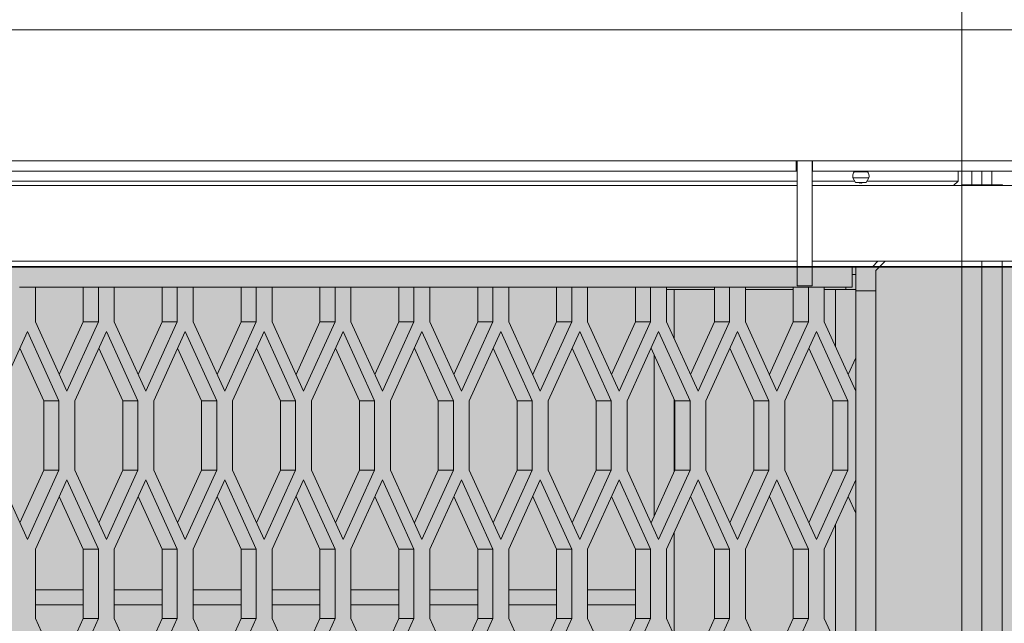
# Model space of a CAD drawing. Units: millimetres. Extents: x 0 to 30489, y -7 to 21000.
# Drawn here: x 4725 to 5116, y 4322 to 4562 of the extents above; entities that cross this region are included whole.
import ezdxf

# ---------------------------------------------------------------- set-up
doc = ezdxf.new("R2010")
doc.units = ezdxf.units.MM
doc.linetypes.add('K5LT_BASIC', pattern=[0])
doc.linetypes.add('K5LT_THIN', pattern=[0])
for name, color, linetype, true_color in [('C', 4, 'Continuous', 0x00ffff), ('DIM', 6, 'Continuous', 0xff00ff), ('FOR', 7, 'Continuous', 0xffffff), ('R', 1, 'Continuous', 0xff0000)]:
    doc.layers.add(name, color=color, linetype=linetype, true_color=true_color)

msp = doc.modelspace()

# ---------------------------------------------------------------- hatches: boundary and pattern name
at = {"layer": 'FOR', "true_color": 0xffffff}
msp.add_hatch(color=7, dxfattribs=at).paths.add_polyline_path([(9835.64, 4463.8), (3740.64, 4463.8), (3740.64, 3409.8), (9835.64, 3409.8)])

# ---------------------------------------------------------------- linework, layer by layer
at = {"layer": 'C', "color": 5, "linetype": 'K5LT_BASIC', "lineweight": 35, "true_color": 0x0000ff}
msp.add_line((3740.64, 4463.8), (9835.64, 4463.8), dxfattribs=at)
at = {"layer": 'DIM', "color": 7, "linetype": 'K5LT_THIN', "lineweight": 18}
msp.add_line((5098.64, 4565.8), (5098.64, 2616.95), dxfattribs=at)
at = {"layer": 'R', "color": 7, "linetype": 'K5LT_THIN', "lineweight": 18}
for p, q in [((5706.64, 4557.8), (3698.64, 4557.8)), ((5032.97, 4505.8), (4372.31, 4505.8)), ((5032.97, 4505.8), (5032.97, 4501.8)), ((5032.97, 4505.8), (5039.47, 4505.8)), ((5033.31, 4505.8), (5039.31, 4505.8)), ((5033.31, 4505.8), (5033.31, 4456.24)), ((5039.31, 4505.8), (5039.31, 4456.24)), ((5700.14, 4505.8), (5039.47, 4505.8)), ((5039.47, 4501.8), (5039.47, 4505.8)), ((5032.97, 4501.8), (4372.31, 4501.8)), ((5032.97, 4501.8), (5033.31, 4501.8)), ((5039.31, 4501.8), (5039.47, 4501.8)), ((5700.14, 4501.8), (5039.47, 4501.8)), ((5061.83, 4499.07), (5055.45, 4499.07)), ((5061.83, 4499.07), (5055.45, 4499.07)), ((5055.45, 4499.07), (5056.54, 4497.3)), ((5056, 4501.55), (5055.92, 4501.8)), ((5061.28, 4501.55), (5056, 4501.55)), ((5056, 4501.55), (5056.35, 4501.55)), ((5056.35, 4501.55), (5061.28, 4501.55)), ((5061.83, 4499.07), (5060.74, 4497.3)), ((5061.28, 4501.55), (5061.36, 4501.8)), ((5097.19, 4501.8), (5097.19, 4497.8)), ((5102.64, 4496.35), (5102.64, 4501.8)), ((5106.64, 4496.35), (5106.64, 4501.8)), ((5106.64, 4501.8), (5106.64, 4496.35)), ((5110.64, 4501.8), (5110.64, 4496.35)), ((5033.31, 4497.8), (4371.97, 4497.8)), ((4371.97, 4496.02), (5033.31, 4496.02)), ((5056.23, 4497.8), (5039.31, 4497.8)), ((5039.31, 4496.02), (5700.64, 4496.02)), ((5060.74, 4497.3), (5056.54, 4497.3)), ((5097.19, 4497.8), (5061.05, 4497.8)), ((5097.19, 4497.8), (5095.41, 4496.02)), ((5098.31, 4496.02), (5098.64, 4496.35)), ((5098.64, 4496.35), (5106.64, 4496.35)), ((5098.64, 4496.02), (5098.64, 4496.35)), ((5106.64, 4496.35), (5114.64, 4496.35)), ((5106.64, 4496.35), (5106.64, 4496.02)), ((5106.64, 4496.02), (5106.64, 4496.35)), ((5114.64, 4496.35), (5114.97, 4496.02)), ((5114.64, 4496.35), (5114.64, 4496.02)), ((4371.97, 4466.02), (5033.31, 4466.02)), ((5039.31, 4466.02), (5700.64, 4466.02)), ((5065.41, 4466.02), (5063.19, 4463.8)), ((5064.64, 4462.35), (5068.31, 4466.02)), ((5098.64, 3415.25), (5098.64, 4466.02)), ((5106.64, 4466.02), (5106.64, 3415.25)), ((5106.64, 3415.25), (5106.64, 4466.02)), ((5114.64, 4466.02), (5114.64, 3415.25)), ((4371.97, 4463.8), (5033.31, 4463.8)), ((5039.31, 4463.8), (5055.19, 4463.8)), ((5063.19, 4463.8), (5055.19, 4463.8)), ((5055.19, 4463.8), (5055.19, 4455.8)), ((5056.64, 4460.8), (5055.19, 4460.8)), ((5056.64, 4463.8), (5056.64, 4460.8)), ((5056.64, 4454.8), (5056.64, 4460.8)), ((5064.64, 4454.35), (5064.64, 4462.35)), ((5033.31, 4456.24), (5039.31, 4456.24)), ((4731.21, 4455.8), (4724.92, 4455.8)), ((4731.21, 4455.8), (4731.21, 4442.05)), ((4750.21, 4455.8), (4731.21, 4455.8)), ((4750.21, 4442.05), (4750.21, 4455.8)), ((4756.21, 4455.8), (4750.21, 4455.8)), ((4762.51, 4455.8), (4756.21, 4455.8)), ((4756.21, 4442.05), (4756.21, 4455.8)), ((4762.51, 4455.8), (4762.51, 4442.05)), ((4781.51, 4455.8), (4762.51, 4455.8)), ((4787.51, 4455.8), (4781.51, 4455.8)), ((4781.51, 4442.05), (4781.51, 4455.8)), ((4793.8, 4455.8), (4787.51, 4455.8)), ((4787.51, 4442.05), (4787.51, 4455.8)), ((4793.8, 4455.8), (4793.8, 4442.05)), ((4812.8, 4455.8), (4793.8, 4455.8)), ((4812.8, 4442.05), (4812.8, 4455.8)), ((4818.8, 4455.8), (4812.8, 4455.8)), ((4818.8, 4442.05), (4818.8, 4455.8)), ((4825.09, 4455.8), (4818.8, 4455.8)), ((4825.09, 4455.8), (4825.09, 4442.05)), ((4844.09, 4455.8), (4825.09, 4455.8)), ((4844.09, 4442.05), (4844.09, 4455.8)), ((4850.09, 4455.8), (4844.09, 4455.8)), ((4856.38, 4455.8), (4850.09, 4455.8)), ((4850.09, 4442.05), (4850.09, 4455.8)), ((4856.38, 4455.8), (4856.38, 4442.05)), ((4875.38, 4455.8), (4856.38, 4455.8)), ((4875.38, 4442.05), (4875.38, 4455.8)), ((4881.38, 4455.8), (4875.38, 4455.8)), ((4881.38, 4442.05), (4881.38, 4455.8)), ((4887.68, 4455.8), (4881.38, 4455.8)), ((4887.68, 4455.8), (4887.68, 4442.05)), ((4906.68, 4455.8), (4887.68, 4455.8)), ((4906.68, 4442.05), (4906.68, 4455.8)), ((4912.68, 4455.8), (4906.68, 4455.8)), ((4918.97, 4455.8), (4912.68, 4455.8)), ((4912.68, 4442.05), (4912.68, 4455.8)), ((4918.97, 4455.8), (4918.97, 4442.05)), ((4937.97, 4455.8), (4918.97, 4455.8)), ((4937.97, 4442.05), (4937.97, 4455.8)), ((4943.97, 4455.8), (4937.97, 4455.8)), ((4950.26, 4455.8), (4943.97, 4455.8)), ((4943.97, 4442.05), (4943.97, 4455.8)), ((4950.26, 4455.8), (4950.26, 4442.05)), ((4969.26, 4455.8), (4950.26, 4455.8)), ((4969.26, 4442.05), (4969.26, 4455.8)), ((4975.26, 4455.8), (4969.26, 4455.8)), ((4975.26, 4442.05), (4975.26, 4455.8)), ((4981.56, 4455.8), (4975.26, 4455.8)), ((4981.56, 4455.8), (4981.56, 4442.05)), ((5000.56, 4455.8), (4981.56, 4455.8)), ((4981.56, 4454.8), (4984.64, 4454.8)), ((4984.64, 4454.8), (4984.64, 4435.27)), ((4984.64, 4454.8), (5000.56, 4454.8)), ((5000.56, 4442.05), (5000.56, 4455.8)), ((5006.56, 4455.8), (5000.56, 4455.8)), ((5012.85, 4455.8), (5006.56, 4455.8)), ((5006.56, 4442.05), (5006.56, 4455.8)), ((5012.85, 4455.8), (5012.85, 4442.05)), ((5031.85, 4455.8), (5012.85, 4455.8)), ((5012.85, 4454.8), (5031.85, 4454.8)), ((5031.85, 4442.05), (5031.85, 4455.8)), ((5037.85, 4455.8), (5031.85, 4455.8)), ((5037.85, 4442.05), (5037.85, 4455.8)), ((5044.14, 4455.8), (5037.85, 4455.8)), ((5044.14, 4455.8), (5044.14, 4442.05)), ((5055.19, 4455.8), (5044.14, 4455.8)), ((5044.14, 4454.8), (5048.64, 4454.8)), ((5056.64, 4454.8), (5048.64, 4454.8)), ((5048.64, 4432.15), (5048.64, 4454.8)), ((5052.64, 4454.8), (5052.64, 4455.8)), ((5056.64, 4454.8), (5056.64, 4427.75)), ((5056.64, 4454.35), (5064.64, 4454.35)), ((5056.64, 4427.75), (5056.64, 4454.35)), ((5064.64, 4454.35), (5064.64, 3457.25)), ((4731.21, 4442.05), (4743.71, 4414.55)), ((4740.71, 4421.15), (4750.21, 4442.05)), ((4743.71, 4414.55), (4756.21, 4442.05)), ((4756.21, 4442.05), (4750.21, 4442.05)), ((4762.51, 4442.05), (4775.01, 4414.55)), ((4772.01, 4421.15), (4781.51, 4442.05)), ((4775.01, 4414.55), (4787.51, 4442.05)), ((4787.51, 4442.05), (4781.51, 4442.05)), ((4793.8, 4442.05), (4806.3, 4414.55)), ((4803.3, 4421.15), (4812.8, 4442.05)), ((4806.3, 4414.55), (4818.8, 4442.05)), ((4818.8, 4442.05), (4812.8, 4442.05)), ((4825.09, 4442.05), (4837.59, 4414.55)), ((4834.59, 4421.15), (4844.09, 4442.05)), ((4837.59, 4414.55), (4850.09, 4442.05)), ((4850.09, 4442.05), (4844.09, 4442.05)), ((4856.38, 4442.05), (4868.88, 4414.55)), ((4865.88, 4421.15), (4875.38, 4442.05)), ((4868.88, 4414.55), (4881.38, 4442.05)), ((4881.38, 4442.05), (4875.38, 4442.05)), ((4887.68, 4442.05), (4900.18, 4414.55)), ((4897.18, 4421.15), (4906.68, 4442.05)), ((4900.18, 4414.55), (4912.68, 4442.05)), ((4912.68, 4442.05), (4906.68, 4442.05)), ((4918.97, 4442.05), (4931.47, 4414.55)), ((4928.47, 4421.15), (4937.97, 4442.05)), ((4931.47, 4414.55), (4943.97, 4442.05)), ((4943.97, 4442.05), (4937.97, 4442.05)), ((4950.26, 4442.05), (4962.76, 4414.55)), ((4959.76, 4421.15), (4969.26, 4442.05)), ((4962.76, 4414.55), (4975.26, 4442.05)), ((4975.26, 4442.05), (4969.26, 4442.05)), ((4981.56, 4442.05), (4994.06, 4414.55)), ((4991.06, 4421.15), (5000.56, 4442.05)), ((4994.06, 4414.55), (5006.56, 4442.05)), ((5006.56, 4442.05), (5000.56, 4442.05)), ((5012.85, 4442.05), (5025.35, 4414.55)), ((5022.35, 4421.15), (5031.85, 4442.05)), ((5025.35, 4414.55), (5037.85, 4442.05)), ((5037.85, 4442.05), (5031.85, 4442.05)), ((5044.14, 4442.05), (5056.64, 4414.55)), ((4728.07, 4438.23), (4715.57, 4410.73)), ((4740.57, 4410.73), (4728.07, 4438.23)), ((4759.36, 4438.23), (4746.86, 4410.73)), ((4771.86, 4410.73), (4759.36, 4438.23)), ((4790.65, 4438.23), (4778.15, 4410.73)), ((4803.15, 4410.73), (4790.65, 4438.23)), ((4821.95, 4438.23), (4809.45, 4410.73)), ((4834.45, 4410.73), (4821.95, 4438.23)), ((4853.24, 4438.23), (4840.74, 4410.73)), ((4865.74, 4410.73), (4853.24, 4438.23)), ((4884.53, 4438.23), (4872.03, 4410.73)), ((4897.03, 4410.73), (4884.53, 4438.23)), ((4915.82, 4438.23), (4903.32, 4410.73)), ((4928.32, 4410.73), (4915.82, 4438.23)), ((4947.12, 4438.23), (4934.62, 4410.73)), ((4959.62, 4410.73), (4947.12, 4438.23)), ((4978.41, 4438.23), (4965.91, 4410.73)), ((4990.91, 4410.73), (4978.41, 4438.23)), ((5009.7, 4438.23), (4997.2, 4410.73)), ((5022.2, 4410.73), (5009.7, 4438.23)), ((5040.99, 4438.23), (5028.49, 4410.73)), ((5053.49, 4410.73), (5040.99, 4438.23)), ((4734.57, 4410.73), (4725.07, 4431.63)), ((4765.86, 4410.73), (4756.36, 4431.63)), ((4797.15, 4410.73), (4787.65, 4431.63)), ((4828.45, 4410.73), (4818.95, 4431.63)), ((4859.74, 4410.73), (4850.24, 4431.63)), ((4891.03, 4410.73), (4881.53, 4431.63)), ((4922.32, 4410.73), (4912.82, 4431.63)), ((4953.62, 4410.73), (4944.12, 4431.63)), ((4984.91, 4410.73), (4975.41, 4431.63)), ((4976.64, 4365.04), (4976.64, 4428.92)), ((5016.2, 4410.73), (5006.7, 4431.63)), ((5047.49, 4410.73), (5037.99, 4431.63)), ((5053.64, 4421.15), (5056.64, 4427.75)), ((5056.64, 4414.55), (5056.64, 4427.75)), ((5056.64, 4379.41), (5056.64, 4414.55)), ((4734.57, 4383.23), (4734.57, 4410.73)), ((4740.57, 4410.73), (4734.57, 4410.73)), ((4740.57, 4383.23), (4740.57, 4410.73)), ((4746.86, 4410.73), (4746.86, 4383.23)), ((4765.86, 4383.23), (4765.86, 4410.73)), ((4771.86, 4410.73), (4765.86, 4410.73)), ((4771.86, 4383.23), (4771.86, 4410.73)), ((4778.15, 4410.73), (4778.15, 4383.23)), ((4797.15, 4383.23), (4797.15, 4410.73)), ((4803.15, 4410.73), (4797.15, 4410.73)), ((4803.15, 4383.23), (4803.15, 4410.73)), ((4809.45, 4410.73), (4809.45, 4383.23)), ((4834.45, 4410.73), (4828.45, 4410.73)), ((4828.45, 4383.23), (4828.45, 4410.73)), ((4834.45, 4383.23), (4834.45, 4410.73)), ((4840.74, 4410.73), (4840.74, 4383.23)), ((4865.74, 4410.73), (4859.74, 4410.73)), ((4859.74, 4383.23), (4859.74, 4410.73)), ((4865.74, 4383.23), (4865.74, 4410.73)), ((4872.03, 4410.73), (4872.03, 4383.23)), ((4891.03, 4383.23), (4891.03, 4410.73)), ((4897.03, 4410.73), (4891.03, 4410.73)), ((4897.03, 4383.23), (4897.03, 4410.73)), ((4903.32, 4410.73), (4903.32, 4383.23)), ((4922.32, 4383.23), (4922.32, 4410.73)), ((4928.32, 4410.73), (4922.32, 4410.73)), ((4928.32, 4383.23), (4928.32, 4410.73)), ((4934.62, 4410.73), (4934.62, 4383.23)), ((4953.62, 4383.23), (4953.62, 4410.73)), ((4959.62, 4410.73), (4953.62, 4410.73)), ((4959.62, 4383.23), (4959.62, 4410.73)), ((4965.91, 4410.73), (4965.91, 4383.23)), ((4984.64, 4411.32), (4984.64, 4382.64)), ((4984.91, 4383.23), (4984.91, 4410.73)), ((4990.91, 4410.73), (4984.91, 4410.73)), ((4990.91, 4383.23), (4990.91, 4410.73)), ((4997.2, 4410.73), (4997.2, 4383.23)), ((5022.2, 4410.73), (5016.2, 4410.73)), ((5016.2, 4383.23), (5016.2, 4410.73)), ((5022.2, 4383.23), (5022.2, 4410.73)), ((5028.49, 4410.73), (5028.49, 4383.23)), ((5053.49, 4410.73), (5047.49, 4410.73)), ((5047.49, 4383.23), (5047.49, 4410.73)), ((5053.49, 4383.23), (5053.49, 4410.73)), ((4715.57, 4383.23), (4728.07, 4355.73)), ((4725.07, 4362.33), (4734.57, 4383.23)), ((4728.07, 4355.73), (4740.57, 4383.23)), ((4740.57, 4383.23), (4734.57, 4383.23)), ((4746.86, 4383.23), (4759.36, 4355.73)), ((4756.36, 4362.33), (4765.86, 4383.23)), ((4759.36, 4355.73), (4771.86, 4383.23)), ((4771.86, 4383.23), (4765.86, 4383.23)), ((4778.15, 4383.23), (4790.65, 4355.73)), ((4787.65, 4362.33), (4797.15, 4383.23)), ((4790.65, 4355.73), (4803.15, 4383.23)), ((4803.15, 4383.23), (4797.15, 4383.23)), ((4809.45, 4383.23), (4821.95, 4355.73)), ((4818.95, 4362.33), (4828.45, 4383.23)), ((4821.95, 4355.73), (4834.45, 4383.23)), ((4834.45, 4383.23), (4828.45, 4383.23)), ((4840.74, 4383.23), (4853.24, 4355.73)), ((4850.24, 4362.33), (4859.74, 4383.23)), ((4853.24, 4355.73), (4865.74, 4383.23)), ((4865.74, 4383.23), (4859.74, 4383.23)), ((4872.03, 4383.23), (4884.53, 4355.73)), ((4881.53, 4362.33), (4891.03, 4383.23)), ((4884.53, 4355.73), (4897.03, 4383.23)), ((4897.03, 4383.23), (4891.03, 4383.23)), ((4903.32, 4383.23), (4915.82, 4355.73)), ((4912.82, 4362.33), (4922.32, 4383.23)), ((4915.82, 4355.73), (4928.32, 4383.23)), ((4928.32, 4383.23), (4922.32, 4383.23)), ((4934.62, 4383.23), (4947.12, 4355.73)), ((4944.12, 4362.33), (4953.62, 4383.23)), ((4947.12, 4355.73), (4959.62, 4383.23)), ((4959.62, 4383.23), (4953.62, 4383.23)), ((4965.91, 4383.23), (4978.41, 4355.73)), ((4975.41, 4362.33), (4984.91, 4383.23)), ((4978.41, 4355.73), (4990.91, 4383.23)), ((4990.91, 4383.23), (4984.91, 4383.23)), ((4997.2, 4383.23), (5009.7, 4355.73)), ((5006.7, 4362.33), (5016.2, 4383.23)), ((5009.7, 4355.73), (5022.2, 4383.23)), ((5022.2, 4383.23), (5016.2, 4383.23)), ((5028.49, 4383.23), (5040.99, 4355.73)), ((5037.99, 4362.33), (5047.49, 4383.23)), ((5040.99, 4355.73), (5053.49, 4383.23)), ((5053.49, 4383.23), (5047.49, 4383.23)), ((4743.71, 4379.41), (4731.21, 4351.91)), ((4756.21, 4351.91), (4743.71, 4379.41)), ((4775.01, 4379.41), (4762.51, 4351.91)), ((4787.51, 4351.91), (4775.01, 4379.41)), ((4806.3, 4379.41), (4793.8, 4351.91)), ((4818.8, 4351.91), (4806.3, 4379.41)), ((4837.59, 4379.41), (4825.09, 4351.91)), ((4850.09, 4351.91), (4837.59, 4379.41)), ((4868.88, 4379.41), (4856.38, 4351.91)), ((4881.38, 4351.91), (4868.88, 4379.41)), ((4900.18, 4379.41), (4887.68, 4351.91)), ((4912.68, 4351.91), (4900.18, 4379.41)), ((4931.47, 4379.41), (4918.97, 4351.91)), ((4943.97, 4351.91), (4931.47, 4379.41)), ((4962.76, 4379.41), (4950.26, 4351.91)), ((4975.26, 4351.91), (4962.76, 4379.41)), ((4994.06, 4379.41), (4981.56, 4351.91)), ((5006.56, 4351.91), (4994.06, 4379.41)), ((5025.35, 4379.41), (5012.85, 4351.91)), ((5037.85, 4351.91), (5025.35, 4379.41)), ((5056.64, 4379.41), (5044.14, 4351.91)), ((5056.64, 4366.21), (5056.64, 4379.41)), ((4750.21, 4351.91), (4740.71, 4372.81)), ((4781.51, 4351.91), (4772.01, 4372.81)), ((4812.8, 4351.91), (4803.3, 4372.81)), ((4844.09, 4351.91), (4834.59, 4372.81)), ((4875.38, 4351.91), (4865.88, 4372.81)), ((4906.68, 4351.91), (4897.18, 4372.81)), ((4937.97, 4351.91), (4928.47, 4372.81)), ((4969.26, 4351.91), (4959.76, 4372.81)), ((5000.56, 4351.91), (4991.06, 4372.81)), ((5031.85, 4351.91), (5022.35, 4372.81)), ((5056.64, 4366.21), (5053.64, 4372.81)), ((5056.64, 4310.11), (5056.64, 4366.21)), ((5056.64, 4366.21), (5056.64, 4310.11)), ((4984.64, 4358.69), (4984.64, 4317.62)), ((5048.64, 4314.51), (5048.64, 4361.81)), ((4731.21, 4351.91), (4731.21, 4324.41)), ((4750.21, 4324.41), (4750.21, 4351.91)), ((4756.21, 4351.91), (4750.21, 4351.91)), ((4756.21, 4324.41), (4756.21, 4351.91)), ((4762.51, 4351.91), (4762.51, 4324.41)), ((4787.51, 4351.91), (4781.51, 4351.91)), ((4781.51, 4324.41), (4781.51, 4351.91)), ((4787.51, 4324.41), (4787.51, 4351.91)), ((4793.8, 4351.91), (4793.8, 4324.41)), ((4818.8, 4351.91), (4812.8, 4351.91)), ((4812.8, 4324.41), (4812.8, 4351.91)), ((4818.8, 4324.41), (4818.8, 4351.91)), ((4825.09, 4351.91), (4825.09, 4324.41)), ((4844.09, 4324.41), (4844.09, 4351.91)), ((4850.09, 4351.91), (4844.09, 4351.91)), ((4850.09, 4324.41), (4850.09, 4351.91)), ((4856.38, 4351.91), (4856.38, 4324.41)), ((4881.38, 4351.91), (4875.38, 4351.91)), ((4875.38, 4324.41), (4875.38, 4351.91)), ((4881.38, 4324.41), (4881.38, 4351.91)), ((4887.68, 4351.91), (4887.68, 4324.41)), ((4912.68, 4351.91), (4906.68, 4351.91)), ((4906.68, 4324.41), (4906.68, 4351.91)), ((4912.68, 4324.41), (4912.68, 4351.91)), ((4918.97, 4351.91), (4918.97, 4324.41)), ((4937.97, 4324.41), (4937.97, 4351.91)), ((4943.97, 4351.91), (4937.97, 4351.91)), ((4943.97, 4324.41), (4943.97, 4351.91)), ((4950.26, 4351.91), (4950.26, 4324.41)), ((4975.26, 4351.91), (4969.26, 4351.91)), ((4969.26, 4324.41), (4969.26, 4351.91)), ((4975.26, 4324.41), (4975.26, 4351.91)), ((4981.56, 4351.91), (4981.56, 4324.41)), ((5000.56, 4324.41), (5000.56, 4351.91)), ((5006.56, 4351.91), (5000.56, 4351.91)), ((5006.56, 4324.41), (5006.56, 4351.91)), ((5012.85, 4351.91), (5012.85, 4324.41)), ((5031.85, 4324.41), (5031.85, 4351.91)), ((5037.85, 4351.91), (5031.85, 4351.91)), ((5037.85, 4324.41), (5037.85, 4351.91)), ((5044.14, 4351.91), (5044.14, 4324.41)), ((4750.21, 4335.8), (4731.21, 4335.8)), ((4781.51, 4335.8), (4762.51, 4335.8)), ((4812.8, 4335.8), (4793.8, 4335.8)), ((4844.09, 4335.8), (4825.09, 4335.8)), ((4875.38, 4335.8), (4856.38, 4335.8)), ((4906.68, 4335.8), (4887.68, 4335.8)), ((4937.97, 4335.8), (4918.97, 4335.8)), ((4969.26, 4335.8), (4950.26, 4335.8)), ((4750.21, 4329.8), (4731.21, 4329.8)), ((4781.51, 4329.8), (4762.51, 4329.8)), ((4812.8, 4329.8), (4793.8, 4329.8)), ((4844.09, 4329.8), (4825.09, 4329.8)), ((4875.38, 4329.8), (4856.38, 4329.8)), ((4906.68, 4329.8), (4887.68, 4329.8)), ((4937.97, 4329.8), (4918.97, 4329.8)), ((4969.26, 4329.8), (4950.26, 4329.8)), ((4731.21, 4324.41), (4743.71, 4296.91)), ((4740.71, 4303.51), (4750.21, 4324.41)), ((4743.71, 4296.91), (4756.21, 4324.41)), ((4756.21, 4324.41), (4750.21, 4324.41)), ((4762.51, 4324.41), (4775.01, 4296.91)), ((4772.01, 4303.51), (4781.51, 4324.41)), ((4775.01, 4296.91), (4787.51, 4324.41)), ((4787.51, 4324.41), (4781.51, 4324.41)), ((4793.8, 4324.41), (4806.3, 4296.91)), ((4803.3, 4303.51), (4812.8, 4324.41)), ((4806.3, 4296.91), (4818.8, 4324.41)), ((4818.8, 4324.41), (4812.8, 4324.41)), ((4825.09, 4324.41), (4837.59, 4296.91)), ((4834.59, 4303.51), (4844.09, 4324.41)), ((4837.59, 4296.91), (4850.09, 4324.41)), ((4850.09, 4324.41), (4844.09, 4324.41)), ((4856.38, 4324.41), (4868.88, 4296.91)), ((4865.88, 4303.51), (4875.38, 4324.41)), ((4868.88, 4296.91), (4881.38, 4324.41)), ((4881.38, 4324.41), (4875.38, 4324.41)), ((4887.68, 4324.41), (4900.18, 4296.91)), ((4897.18, 4303.51), (4906.68, 4324.41)), ((4900.18, 4296.91), (4912.68, 4324.41)), ((4912.68, 4324.41), (4906.68, 4324.41)), ((4918.97, 4324.41), (4931.47, 4296.91)), ((4928.47, 4303.51), (4937.97, 4324.41)), ((4931.47, 4296.91), (4943.97, 4324.41)), ((4943.97, 4324.41), (4937.97, 4324.41)), ((4950.26, 4324.41), (4962.76, 4296.91)), ((4959.76, 4303.51), (4969.26, 4324.41)), ((4962.76, 4296.91), (4975.26, 4324.41)), ((4975.26, 4324.41), (4969.26, 4324.41)), ((4981.56, 4324.41), (4994.06, 4296.91)), ((4991.06, 4303.51), (5000.56, 4324.41)), ((4994.06, 4296.91), (5006.56, 4324.41)), ((5006.56, 4324.41), (5000.56, 4324.41)), ((5012.85, 4324.41), (5025.35, 4296.91)), ((5022.35, 4303.51), (5031.85, 4324.41)), ((5025.35, 4296.91), (5037.85, 4324.41)), ((5037.85, 4324.41), (5031.85, 4324.41)), ((5044.14, 4324.41), (5056.64, 4296.91))]:
    msp.add_line(p, q, dxfattribs=at)
for centre, radius, start, end in [((5058.64, 4499.66), 3.25, 144.3846, 190.4393), ((5058.64, 4499.66), 3.25, 144.3846, 178.6622), ((5058.64, 4499.66), 3.25, 155.6349, 178.6622), ((5058.64, 4499.66), 3.25, 166.8852, 190.4393), ((5058.64, 4499.66), 3.25, 166.8852, 178.6622), ((5058.64, 4499.66), 3.25, 188.6308, 190.4393), ((5058.64, 4499.66), 3.25, 188.6308, 190.4393), ((5058.64, 4499.66), 3.25, 188.6308, 190.4393), ((5058.64, 4499.66), 3.25, 349.5607, 35.6154), ((5058.64, 4498.5), 1.5, 233.1301, 270), ((5058.64, 4498.5), 1.5, 233.1301, 255.6307), ((5058.64, 4498.5), 1.5, 270, 306.8699), ((5058.64, 4498.5), 1.5, 272.6382, 277.1847)]:
    msp.add_arc(centre, radius, start, end, dxfattribs=at)

doc.saveas('drawing.dxf')
